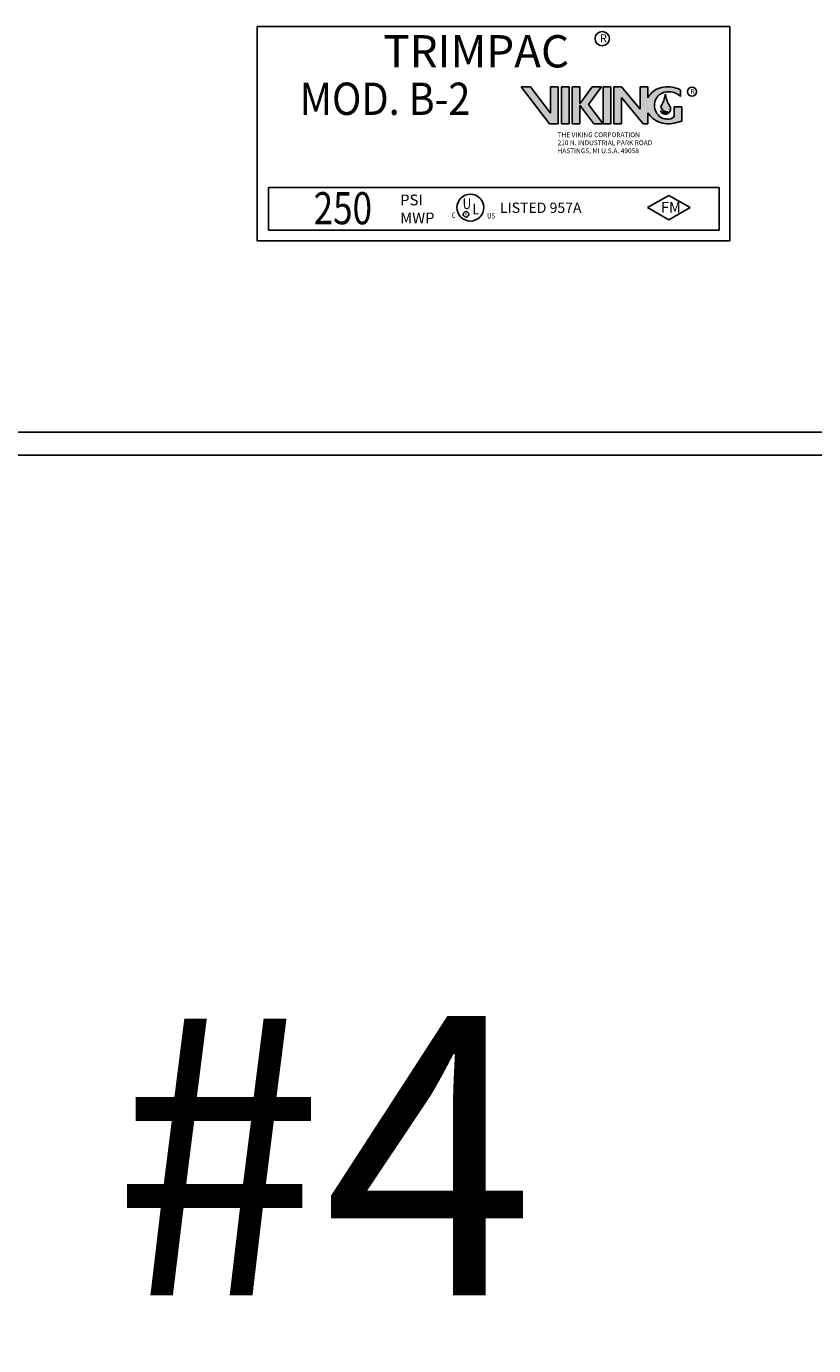
# Model space of a CAD drawing. Extents: x -121 to -17, y -37 to 67.
# Drawn here: x -80 to -75, y 5 to 12 of the extents above; entities that cross this region are included whole.
import ezdxf

# ---------------------------------------------------------------- set-up
doc = ezdxf.new("R2010")
doc.units = 0
doc.header["$LTSCALE"] = 1.5
doc.header["$MEASUREMENT"] = 0
doc.layers.get('0').update_dxf_attribs({"linetype": 'CONTINUOUS'})
doc.layers.add('hose', color=7, linetype='CONTINUOUS')
doc.layers.add('LABELS', color=1, linetype='CONTINUOUS')
doc.styles.add('LOGO', font='txt')

msp = doc.modelspace()

# ---------------------------------------------------------------- hatches: boundary and pattern name
at = {"layer": 'LABELS'}
h = msp.add_hatch(color=0, dxfattribs=at)
h.paths.add_polyline_path([(-76.2026, 11.6823, -0.196197), (-76.1465, 11.6988, -0.179992), (-76.0892, 11.6746), (-76.0892, 11.7073, 0.105146), (-76.1223, 11.7207, 0.153951), (-76.2121, 11.715, 0.149585), (-76.2634, 11.6661), (-76.2634, 11.7251), (-76.3043, 11.7251), (-76.3043, 11.6059), (-76.4025, 11.7251), (-76.4434, 11.7251), (-76.4434, 11.5287), (-76.4025, 11.5287), (-76.4025, 11.6678), (-76.2879, 11.5287), (-76.2634, 11.5287), (-76.2634, 11.5867, 0.321951), (-76.1241, 11.5328), (-76.0827, 11.5435), (-76.0827, 11.6182), (-76.1236, 11.6182), (-76.1236, 11.5665, -0.213098), (-76.1625, 11.5538, -0.066547), (-76.1873, 11.5588, -0.527183)])
h.paths.add_polyline_path([(-76.1933, 11.6223, 0.417262), (-76.1614, 11.5924, -0.99966), (-76.1608, 11.5872, -0.287052), (-76.1962, 11.5992, 1.118708), (-76.1458, 11.6217, -0.122978), (-76.1684, 11.6843, 0.902566), (-76.171, 11.6843, -0.121576)], flags=17)
h.paths.add_polyline_path([(-76.5007, 11.5287), (-76.4598, 11.5287), (-76.4598, 11.7251), (-76.5007, 11.7251)])
h.paths.add_polyline_path([(-76.5089, 11.7251), (-76.558, 11.7251), (-76.6234, 11.6351), (-76.6234, 11.7251), (-76.6643, 11.7251), (-76.6643, 11.5287), (-76.6234, 11.5287), (-76.6234, 11.6269), (-76.5498, 11.5287), (-76.5007, 11.5287), (-76.5773, 11.6309)])
h.paths.add_polyline_path([(-76.6807, 11.7251), (-76.7216, 11.7251), (-76.7216, 11.5287), (-76.6807, 11.5287)])
h.paths.add_polyline_path([(-76.738, 11.7251), (-76.7789, 11.7251), (-76.7789, 11.586), (-76.8852, 11.7251), (-76.9343, 11.7251), (-76.7842, 11.5287), (-76.738, 11.5287)])

# ---------------------------------------------------------------- linework, layer by layer
at = {"color": 7, "linetype": 'Continuous'}
for p, q in [((-86.593, 9.8927), (-58.3008, 9.8927)), ((-86.593, 9.7702), (-58.3008, 9.7702))]:
    msp.add_line(p, q, dxfattribs=at)
at = {"color": 0}
msp.add_circle((-76.5051, 11.9808), 0.038, dxfattribs=at)
at = {"layer": 'hose', "linetype": 'Continuous'}
msp.add_open_spline([(-70.5145, 6.3468), (-70.1377, 3.805), (-69.249, -2.189), (-76.3128, -7.8706), (-75.7036, -12.3633), (-75.2349, -13.7897)], degree=3, knots=[0, 0, 0, 0, 7.360115, 17.356564, 21.82463, 21.82463, 21.82463, 21.82463], dxfattribs=at)
at = {"layer": 'LABELS', "color": 0}
for p, q in [((-78.3356, 10.907), (-78.3356, 12.0458)), ((-78.3356, 12.0458), (-75.8275, 12.0458)), ((-75.8275, 12.0458), (-75.8275, 10.907)), ((-76.9343, 11.7251), (-76.8852, 11.7251)), ((-76.7842, 11.5287), (-76.9343, 11.7251)), ((-76.7789, 11.586), (-76.8852, 11.7251)), ((-76.7789, 11.7251), (-76.738, 11.7251)), ((-76.7789, 11.586), (-76.7789, 11.7251)), ((-76.738, 11.5287), (-76.738, 11.7251)), ((-76.7216, 11.7251), (-76.6807, 11.7251)), ((-76.7216, 11.5287), (-76.7216, 11.7251)), ((-76.6807, 11.5287), (-76.6807, 11.7251)), ((-76.6643, 11.5287), (-76.6643, 11.7251)), ((-76.6643, 11.7251), (-76.6234, 11.7251)), ((-76.6234, 11.6351), (-76.558, 11.7251)), ((-76.6234, 11.6351), (-76.6234, 11.7251)), ((-76.5773, 11.6309), (-76.5089, 11.7251)), ((-76.558, 11.7251), (-76.5089, 11.7251)), ((-76.5007, 11.7251), (-76.4598, 11.7251)), ((-76.5007, 11.5287), (-76.5007, 11.7251)), ((-76.4598, 11.5287), (-76.4598, 11.7251)), ((-76.4434, 11.7251), (-76.4025, 11.7251)), ((-76.4434, 11.5287), (-76.4434, 11.7251)), ((-76.4025, 11.7251), (-76.3043, 11.6059)), ((-76.3043, 11.7251), (-76.2634, 11.7251)), ((-76.3043, 11.6059), (-76.3043, 11.7251)), ((-76.2634, 11.6661), (-76.2634, 11.7251)), ((-76.0892, 11.7073), (-76.0892, 11.6746)), ((-76.6234, 11.5287), (-76.6234, 11.6269)), ((-76.5498, 11.5287), (-76.6234, 11.6269)), ((-76.5007, 11.5287), (-76.5773, 11.6309)), ((-76.4025, 11.6678), (-76.2879, 11.5287)), ((-76.4025, 11.5287), (-76.4025, 11.6678)), ((-76.2634, 11.5287), (-76.2634, 11.5867)), ((-76.1236, 11.5665), (-76.1236, 11.6182)), ((-76.1236, 11.6182), (-76.0827, 11.6182)), ((-76.0827, 11.5435), (-76.0827, 11.6182)), ((-76.7842, 11.5287), (-76.738, 11.5287)), ((-76.7216, 11.5287), (-76.6807, 11.5287)), ((-76.6643, 11.5287), (-76.6234, 11.5287)), ((-76.5498, 11.5287), (-76.4598, 11.5287)), ((-76.4434, 11.5287), (-76.4025, 11.5287)), ((-76.2879, 11.5287), (-76.2634, 11.5287)), ((-76.1241, 11.5328), (-76.0827, 11.5435)), ((-78.2749, 11.1916), (-75.8845, 11.1916)), ((-78.2749, 11.1916), (-78.2749, 10.9638)), ((-76.1508, 11.149), (-76.2647, 11.0846)), ((-76.1508, 11.149), (-76.0389, 11.0849)), ((-75.8845, 10.9638), (-75.8845, 11.1916)), ((-75.8845, 10.994), (-75.8845, 11.1654)), ((-76.2647, 11.0846), (-76.1509, 11.0196)), ((-76.1509, 11.0196), (-76.0389, 11.0849)), ((-78.2749, 10.9638), (-75.8845, 10.9638)), ((-78.3356, 10.907), (-75.8275, 10.907))]:
    msp.add_line(p, q, dxfattribs=at)
for centre, radius in [((-76.0287, 11.6994), 0.0246), ((-77.2042, 11.0841), 0.0711), ((-77.2275, 11.0482), 0.0146)]:
    msp.add_circle(centre, radius, dxfattribs=at)
for centre, radius, start, end in [((-76.1579, 11.6067), 0.1211, 116.61313, 150.64314), ((-76.1581, 11.5755), 0.1496, 76.16008, 111.16823), ((-76.1543, 11.6218), 0.0774, 84.24473, 128.64583), ((-76.1504, 11.6097), 0.0892, 46.658, 87.47217), ((-76.1374, 11.6362), 0.0858, 55.89606, 79.90542), ((-76.1527, 11.6258), 0.0754, 131.47224, 242.66207), ((-76.1697, 11.6076), 0.0278, 197.61705, 36.20523), ((-76.3078, 11.6984), 0.1375, 326.40952, 354.13667), ((-76.1625, 11.6231), 0.0308, 181.44862, 272.78331), ((-76.1697, 11.6842), 0.00131, 5.86333, 174.13667), ((-76.0317, 11.6984), 0.1375, 185.86333, 213.90692), ((-76.1562, 11.6567), 0.128, 213.15758, 284.54157), ((-76.1689, 11.6215), 0.0353, 219.20185, 283.26678), ((-76.1561, 11.649), 0.0955, 250.94405, 266.17307), ((-76.1573, 11.6037), 0.0502, 264.07945, 312.1982), ((-76.1611, 11.5898), 0.00262, 276.79663, 88.06998)]:
    msp.add_arc(centre, radius, start, end, dxfattribs=at)

# ---------------------------------------------------------------- texts
at = {"color": 0}
msp.add_text('R', height=0.0427, dxfattribs=at).set_placement((-76.5169, 11.9609))
at = {"lineweight": 40}
msp.add_text('#4', height=1.482, dxfattribs=at).set_placement((-79.106, 5.3115))
at = {"layer": 'LABELS', "color": 0}
for s, height, p in [('TRIMPAC', 0.17127, (-77.6662, 11.828)), ('THE VIKING CORPORATION', 0.025459, (-76.7418, 11.4578)), ('210 N. INDUSTRIAL PARK ROAD', 0.025459, (-76.7418, 11.4154)), ('HASTINGS, MI U.S.A. 49058', 0.025459, (-76.7418, 11.373)), ('PSI', 0.0574, (-77.5765, 11.096)), ('LISTED 957A', 0.054662, (-77.0476, 11.0559)), ('FM', 0.05648, (-76.193, 11.0573)), ('MWP', 0.0574, (-77.5765, 11.0004))]:
    msp.add_text(s, height=height, dxfattribs=at).set_placement(p)
for s, height, width, p in [('MOD. B-2', 0.17127, 0.9, (-78.1091, 11.576)), ('250', 0.17036, 0.8, (-78.0356, 10.9958)), ('U', 0.0574, 0.8, (-77.2453, 11.0762)), ('L', 0.0574, 0.8, (-77.1924, 11.0478)), ('C', 0.0292, 0.8, (-77.3033, 11.0291)), ('R', 0.0146, 0.8, (-77.2318, 11.0412)), ('US', 0.02915, 0.8, (-77.1152, 11.026))]:
    msp.add_text(s, height=height, dxfattribs=dict(at, width=width)).set_placement(p)
at = {"layer": 'LABELS', "color": 0, "style": 'LOGO'}
msp.add_text('R', height=0.0255, dxfattribs=at).set_placement((-76.0367, 11.6875))

doc.saveas('drawing.dxf')
